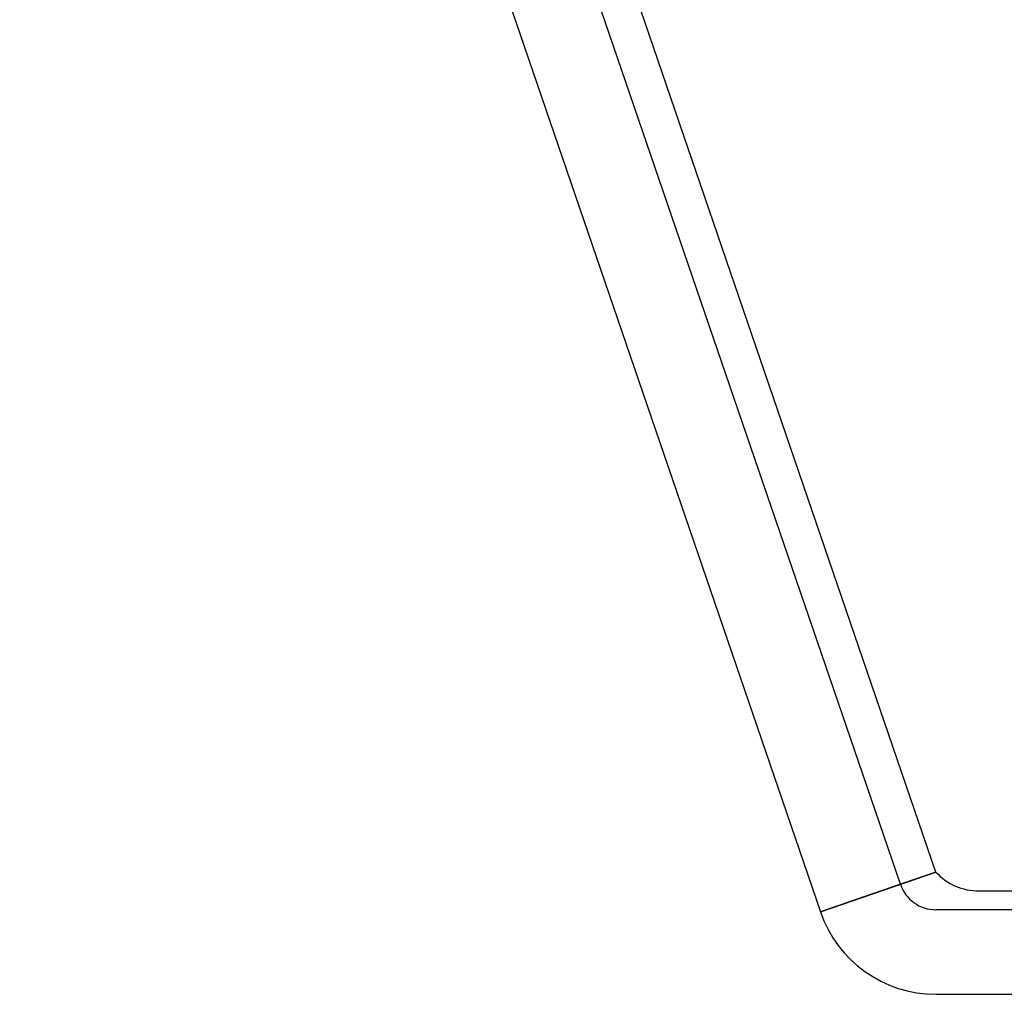
# Model space of a CAD drawing. Units: inches. Extents: x 0.2 to 8.4, y 0.3 to 10.8.
# Drawn here: x 6.7 to 6.9, y 4.5 to 4.7 of the extents above; entities that cross this region are included whole.
import ezdxf

# ---------------------------------------------------------------- set-up
doc = ezdxf.new("R2010")
doc.units = ezdxf.units.IN
doc.header["$MEASUREMENT"] = 0

msp = doc.modelspace()

# ---------------------------------------------------------------- linework, layer by layer
at = {"color": 7, "linetype": 'Continuous', "lineweight": 25}
for p, q in [((6.9195864329, 4.5215487693), (6.7491156464, 5.0195487693)), ((6.9120175977, 4.5189578751), (6.7415468112, 5.0169578751)), ((6.7245169318, 5.0111283632), (6.8949877183, 4.5131283632)), ((6.9195864329, 4.5215487693), (6.8949877183, 4.5131283632)), ((6.8949877183, 4.5131283632), (6.9195864329, 4.5215487693)), ((6.9195864329, 4.5215487693), (6.9120175977, 4.5189578751)), ((6.9120175977, 4.5189578751), (6.9195864329, 4.5215487693)), ((6.9120175977, 4.5189578751), (6.8949877183, 4.5131283632)), ((6.9287078363, 4.5175487693), (7.3908211933, 4.5175487693)), ((6.9395864329, 4.5135487693), (6.9195864329, 4.5135487693)), ((6.9195864329, 4.4955487693), (6.9395864329, 4.4955487693))]:
    msp.add_line(p, q, dxfattribs=at)
for centre, radius, start in [((6.9287078363, 4.5299487693), 0.0124000000000004, 222.6423099799), ((6.9287078363, 4.5299487693), 0.0124000000000004, 222.6423099799), ((6.9287078363, 4.5299487693), 0.0124000000000004, 222.6423099799), ((6.9287078363, 4.5299487693), 0.0124000000000004, 222.6423099799), ((6.9195864329, 4.5215487693), 0.008, 198.8966300781), ((6.9195864329, 4.5215487693), 0.0080000000000001, 198.8966300781), ((6.9195864329, 4.5215487693), 0.0260000000000007, 198.8966300781), ((6.9195864329, 4.5215487693), 0.0260000000000007, 198.8966300781)]:
    msp.add_arc(centre, radius, start, 270, dxfattribs=at)

doc.saveas('drawing.dxf')
